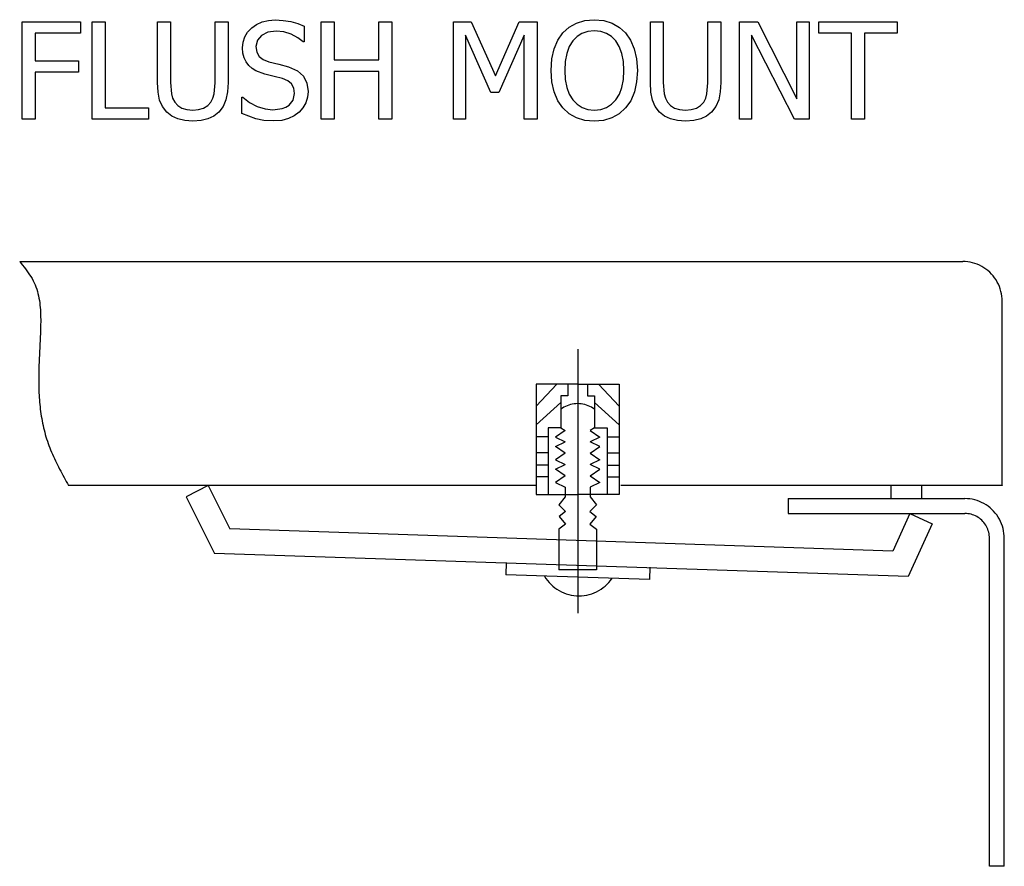
# Model space of a CAD drawing. Units: inches. Extents: x -22.1 to 22.1, y -9 to 9.
# Drawn here: x 14.2 to 19, y 4.7 to 8.8 of the extents above; entities that cross this region are included whole.
import ezdxf

# ---------------------------------------------------------------- set-up
doc = ezdxf.new("R2010")
doc.units = ezdxf.units.IN
doc.header["$MEASUREMENT"] = 0

msp = doc.modelspace()

# ---------------------------------------------------------------- linework, layer by layer
for p, q in [((16.9969, 8.839), (17.0425, 8.8432)), ((17.0425, 8.8432), (17.0887, 8.8389)), ((14.2504, 8.3578), (14.2504, 8.8333)), ((14.2504, 8.8333), (14.5349, 8.8333)), ((14.5349, 8.8333), (14.5349, 8.7771)), ((14.5914, 8.3578), (14.5914, 8.8333)), ((14.5914, 8.8333), (14.6546, 8.8333)), ((14.6546, 8.8333), (14.6546, 8.414)), ((14.911, 8.5366), (14.911, 8.8333)), ((14.911, 8.8333), (14.9742, 8.8333)), ((14.9742, 8.8333), (14.9742, 8.5366)), ((15.1916, 8.5351), (15.1916, 8.8333)), ((15.1916, 8.8333), (15.2549, 8.8333)), ((15.2549, 8.8333), (15.2549, 8.5366)), ((15.3508, 8.782), (15.3704, 8.8028)), ((15.3704, 8.8028), (15.3945, 8.8199)), ((15.3945, 8.8199), (15.4217, 8.8321)), ((15.4217, 8.8321), (15.452, 8.8394)), ((15.452, 8.8394), (15.4854, 8.8419)), ((15.4854, 8.8419), (15.5242, 8.8399)), ((15.5242, 8.8399), (15.5609, 8.8339)), ((15.5609, 8.8339), (15.5952, 8.8242)), ((15.5952, 8.8242), (15.6268, 8.8112)), ((15.6268, 8.8112), (15.6268, 8.7356)), ((15.7098, 8.3578), (15.7098, 8.8333)), ((15.7098, 8.8333), (15.7731, 8.8333)), ((15.7731, 8.8333), (15.7731, 8.6468)), ((15.9918, 8.6468), (15.9918, 8.8333)), ((15.9918, 8.8333), (16.055, 8.8333)), ((16.055, 8.8333), (16.055, 8.3578)), ((16.3558, 8.3578), (16.3558, 8.8333)), ((16.3558, 8.8333), (16.442, 8.8333)), ((16.442, 8.8333), (16.5607, 8.5686)), ((16.5607, 8.5686), (16.6754, 8.8333)), ((16.6754, 8.8333), (16.7632, 8.8333)), ((16.7632, 8.8333), (16.7632, 8.3578)), ((16.8896, 8.7787), (16.9199, 8.8065)), ((16.9199, 8.8065), (16.9559, 8.8267)), ((16.9559, 8.8267), (16.9969, 8.839)), ((17.0887, 8.8389), (17.13, 8.8262)), ((17.13, 8.8262), (17.1659, 8.8059)), ((17.1659, 8.8059), (17.1958, 8.7787)), ((17.3165, 8.5366), (17.3165, 8.8333)), ((17.3165, 8.8333), (17.3797, 8.8333)), ((17.3797, 8.8333), (17.3797, 8.5366)), ((17.5971, 8.5351), (17.5971, 8.8333)), ((17.5971, 8.8333), (17.6604, 8.8333)), ((17.6604, 8.8333), (17.6604, 8.5366)), ((17.751, 8.3578), (17.751, 8.8333)), ((17.751, 8.8333), (17.8408, 8.8333)), ((17.8408, 8.8333), (18.032, 8.4568)), ((18.032, 8.4568), (18.032, 8.8333)), ((18.032, 8.8333), (18.0911, 8.8333)), ((18.0911, 8.8333), (18.0911, 8.3578)), ((18.139, 8.7771), (18.139, 8.8333)), ((18.139, 8.8333), (18.5215, 8.8333)), ((18.5215, 8.8333), (18.5215, 8.7771)), ((14.5349, 8.7771), (14.3136, 8.7771)), ((14.3136, 8.7771), (14.3136, 8.643)), ((15.3282, 8.7336), (15.3367, 8.759)), ((15.3367, 8.759), (15.3508, 8.782)), ((15.4183, 8.7667), (15.398, 8.7429)), ((15.4497, 8.7821), (15.4183, 8.7667)), ((15.4895, 8.7873), (15.4497, 8.7821)), ((15.5276, 8.7834), (15.4895, 8.7873)), ((15.5639, 8.7718), (15.5276, 8.7834)), ((15.5962, 8.755), (15.5639, 8.7718)), ((15.622, 8.7356), (15.5962, 8.755)), ((16.5378, 8.4888), (16.4148, 8.7675)), ((16.4148, 8.7675), (16.4148, 8.3578)), ((16.6999, 8.7675), (16.5761, 8.4888)), ((16.6999, 8.3578), (16.6999, 8.7675)), ((16.8653, 8.7429), (16.8896, 8.7787)), ((16.9585, 8.7613), (16.9372, 8.7394)), ((16.9827, 8.7766), (16.9585, 8.7613)), ((17.0106, 8.7856), (16.9827, 8.7766)), ((17.0429, 8.7886), (17.0106, 8.7856)), ((17.0744, 8.7855), (17.0429, 8.7886)), ((17.1027, 8.7763), (17.0744, 8.7855)), ((17.1274, 8.7609), (17.1027, 8.7763)), ((17.1482, 8.7394), (17.1274, 8.7609)), ((17.1958, 8.7787), (17.2199, 8.7436)), ((18.0202, 8.3578), (17.8101, 8.7678)), ((17.8101, 8.7678), (17.8101, 8.3578)), ((18.2986, 8.7771), (18.139, 8.7771)), ((18.2986, 8.3578), (18.2986, 8.7771)), ((18.5215, 8.7771), (18.3618, 8.7771)), ((18.3618, 8.7771), (18.3618, 8.3578)), ((15.3254, 8.7059), (15.3282, 8.7336)), ((15.3275, 8.6797), (15.3254, 8.7059)), ((15.398, 8.7429), (15.3912, 8.7126)), ((15.3912, 8.7126), (15.3952, 8.6854)), ((15.6268, 8.7356), (15.622, 8.7356)), ((16.8362, 8.6517), (16.8473, 8.7008)), ((16.8473, 8.7008), (16.8653, 8.7429)), ((16.9205, 8.712), (16.9083, 8.6784)), ((16.9372, 8.7394), (16.9205, 8.712)), ((17.1647, 8.7123), (17.1482, 8.7394)), ((17.177, 8.679), (17.1647, 8.7123)), ((17.2199, 8.7436), (17.2379, 8.7011)), ((17.2379, 8.7011), (17.2492, 8.6515)), ((15.3336, 8.6569), (15.3275, 8.6797)), ((15.3433, 8.637), (15.3336, 8.6569)), ((15.3952, 8.6854), (15.4072, 8.6644)), ((15.4072, 8.6644), (15.4267, 8.6489)), ((16.8325, 8.5954), (16.8362, 8.6517)), ((16.9083, 8.6784), (16.9007, 8.6393)), ((17.1846, 8.6399), (17.177, 8.679)), ((17.2492, 8.6515), (17.253, 8.5954)), ((14.3136, 8.643), (14.5256, 8.643)), ((14.5256, 8.643), (14.5256, 8.5868)), ((15.3564, 8.62), (15.3433, 8.637)), ((15.3725, 8.6055), (15.3564, 8.62)), ((15.3909, 8.5941), (15.3725, 8.6055)), ((15.4267, 8.6489), (15.4535, 8.6382)), ((15.4535, 8.6382), (15.5026, 8.6259)), ((15.5026, 8.6259), (15.5508, 8.6133)), ((15.5508, 8.6133), (15.5934, 8.5944)), ((15.7731, 8.6468), (15.9918, 8.6468)), ((16.9007, 8.6393), (16.8982, 8.5954)), ((17.1872, 8.5954), (17.1846, 8.6399)), ((14.5256, 8.5868), (14.3136, 8.5868)), ((14.3136, 8.5868), (14.3136, 8.3578)), ((15.4349, 8.5778), (15.3909, 8.5941)), ((15.4806, 8.5667), (15.4349, 8.5778)), ((15.5208, 8.5561), (15.4806, 8.5667)), ((15.5473, 8.5452), (15.5208, 8.5561)), ((15.5934, 8.5944), (15.6227, 8.5679)), ((15.6227, 8.5679), (15.6397, 8.5341)), ((15.9918, 8.5906), (15.7731, 8.5906)), ((15.7731, 8.5906), (15.7731, 8.3578)), ((15.9918, 8.3578), (15.9918, 8.5906)), ((16.8361, 8.54), (16.8325, 8.5954)), ((16.8982, 8.5954), (16.9007, 8.5514)), ((17.1847, 8.5514), (17.1872, 8.5954)), ((17.253, 8.5954), (17.2493, 8.5404)), ((14.9136, 8.4899), (14.911, 8.5366)), ((14.9742, 8.5366), (14.9784, 8.4813)), ((15.1873, 8.4811), (15.1916, 8.5351)), ((15.2549, 8.5366), (15.2524, 8.4907)), ((15.5655, 8.5296), (15.5473, 8.5452)), ((15.5761, 8.5091), (15.5655, 8.5296)), ((15.5796, 8.4833), (15.5761, 8.5091)), ((15.6397, 8.5341), (15.6454, 8.4932)), ((16.8471, 8.4907), (16.8361, 8.54)), ((16.9007, 8.5514), (16.908, 8.5128)), ((16.908, 8.5128), (16.9203, 8.4798)), ((17.1652, 8.4798), (17.1774, 8.5128)), ((17.1774, 8.5128), (17.1847, 8.5514)), ((17.2493, 8.5404), (17.2383, 8.491)), ((17.319, 8.4899), (17.3165, 8.5366)), ((17.3797, 8.5366), (17.3839, 8.4813)), ((17.5928, 8.4811), (17.5971, 8.5351)), ((17.6604, 8.5366), (17.6578, 8.4907)), ((14.9212, 8.4512), (14.9136, 8.4899)), ((14.9784, 8.4813), (14.9845, 8.4599)), ((14.9845, 8.4599), (14.9946, 8.4409)), ((15.1712, 8.4409), (15.1812, 8.46)), ((15.1812, 8.46), (15.1873, 8.4811)), ((15.2524, 8.4907), (15.2448, 8.4517)), ((15.3219, 8.3863), (15.3219, 8.4654)), ((15.3219, 8.4654), (15.3264, 8.4654)), ((15.3264, 8.4654), (15.3598, 8.4394)), ((15.5729, 8.451), (15.5796, 8.4833)), ((15.6425, 8.4656), (15.634, 8.4383)), ((15.6454, 8.4932), (15.6425, 8.4656)), ((16.5761, 8.4888), (16.5378, 8.4888)), ((16.865, 8.448), (16.8471, 8.4907)), ((16.9203, 8.4798), (16.9375, 8.4522)), ((17.1481, 8.4522), (17.1652, 8.4798)), ((17.2383, 8.491), (17.2203, 8.4481)), ((17.3267, 8.4512), (17.319, 8.4899)), ((17.3839, 8.4813), (17.39, 8.4599)), ((17.39, 8.4599), (17.4001, 8.4409)), ((17.5767, 8.4409), (17.5866, 8.46)), ((17.5866, 8.46), (17.5928, 8.4811)), ((17.6578, 8.4907), (17.6503, 8.4517)), ((14.6546, 8.414), (14.8669, 8.414)), ((14.8669, 8.414), (14.8669, 8.3578)), ((14.9351, 8.419), (14.9212, 8.4512)), ((14.9563, 8.3917), (14.9351, 8.419)), ((14.9946, 8.4409), (15.0097, 8.424)), ((15.0097, 8.424), (15.0293, 8.4118)), ((15.0293, 8.4118), (15.0536, 8.4044)), ((15.1108, 8.4044), (15.1355, 8.4118)), ((15.1355, 8.4118), (15.1559, 8.424)), ((15.1559, 8.424), (15.1712, 8.4409)), ((15.231, 8.419), (15.2095, 8.3917)), ((15.2448, 8.4517), (15.231, 8.419)), ((15.3598, 8.4394), (15.3973, 8.4199)), ((15.3973, 8.4199), (15.4361, 8.4079)), ((15.5196, 8.4093), (15.5378, 8.4161)), ((15.5378, 8.4161), (15.5528, 8.4257)), ((15.5528, 8.4257), (15.5729, 8.451)), ((15.6204, 8.4132), (15.6022, 8.3923)), ((15.634, 8.4383), (15.6204, 8.4132)), ((16.8893, 8.4128), (16.865, 8.448)), ((16.9198, 8.3845), (16.8893, 8.4128)), ((16.9375, 8.4522), (16.9588, 8.4305)), ((16.9588, 8.4305), (16.9835, 8.415)), ((16.9835, 8.415), (17.0115, 8.4057)), ((17.0742, 8.4057), (17.1022, 8.415)), ((17.1022, 8.415), (17.1268, 8.4305)), ((17.1268, 8.4305), (17.1481, 8.4522)), ((17.1958, 8.4128), (17.1643, 8.3839)), ((17.2203, 8.4481), (17.1958, 8.4128)), ((17.3406, 8.419), (17.3267, 8.4512)), ((17.3618, 8.3917), (17.3406, 8.419)), ((17.4001, 8.4409), (17.4152, 8.424)), ((17.4152, 8.424), (17.4348, 8.4118)), ((17.4348, 8.4118), (17.4591, 8.4044)), ((17.5163, 8.4044), (17.5409, 8.4118)), ((17.5409, 8.4118), (17.5614, 8.424)), ((17.5614, 8.424), (17.5767, 8.4409)), ((17.6365, 8.419), (17.615, 8.3917)), ((17.6503, 8.4517), (17.6365, 8.419)), ((14.9807, 8.3727), (14.9563, 8.3917)), ((15.0097, 8.359), (14.9807, 8.3727)), ((15.0536, 8.4044), (15.0828, 8.4019)), ((15.0828, 8.4019), (15.1108, 8.4044)), ((15.185, 8.3725), (15.1567, 8.3588)), ((15.2095, 8.3917), (15.185, 8.3725)), ((15.3901, 8.3599), (15.3219, 8.3863)), ((15.4361, 8.4079), (15.4736, 8.4038)), ((15.4736, 8.4038), (15.5196, 8.4093)), ((15.5778, 8.374), (15.5504, 8.3604)), ((15.6022, 8.3923), (15.5778, 8.374)), ((16.9557, 8.3642), (16.9198, 8.3845)), ((16.9967, 8.352), (16.9557, 8.3642)), ((17.0115, 8.4057), (17.0429, 8.4025)), ((17.0429, 8.4025), (17.0742, 8.4057)), ((17.128, 8.3638), (17.0872, 8.3519)), ((17.1643, 8.3839), (17.128, 8.3638)), ((17.3862, 8.3727), (17.3618, 8.3917)), ((17.4151, 8.359), (17.3862, 8.3727)), ((17.4591, 8.4044), (17.4883, 8.4019)), ((17.4883, 8.4019), (17.5163, 8.4044)), ((17.5905, 8.3725), (17.5622, 8.3588)), ((17.615, 8.3917), (17.5905, 8.3725)), ((14.3136, 8.3578), (14.2504, 8.3578)), ((14.8669, 8.3578), (14.5914, 8.3578)), ((15.0436, 8.3507), (15.0097, 8.359)), ((15.0828, 8.3479), (15.0436, 8.3507)), ((15.1231, 8.3507), (15.0828, 8.3479)), ((15.1567, 8.3588), (15.1231, 8.3507)), ((15.4302, 8.3519), (15.3901, 8.3599)), ((15.478, 8.3492), (15.4302, 8.3519)), ((15.5178, 8.352), (15.478, 8.3492)), ((15.5504, 8.3604), (15.5178, 8.352)), ((15.7731, 8.3578), (15.7098, 8.3578)), ((16.055, 8.3578), (15.9918, 8.3578)), ((16.4148, 8.3578), (16.3558, 8.3578)), ((16.7632, 8.3578), (16.6999, 8.3578)), ((17.0425, 8.3479), (16.9967, 8.352)), ((17.0872, 8.3519), (17.0425, 8.3479)), ((17.4491, 8.3507), (17.4151, 8.359)), ((17.4883, 8.3479), (17.4491, 8.3507)), ((17.5286, 8.3507), (17.4883, 8.3479)), ((17.5622, 8.3588), (17.5286, 8.3507)), ((17.8101, 8.3578), (17.751, 8.3578)), ((18.0911, 8.3578), (18.0202, 8.3578)), ((18.3618, 8.3578), (18.2986, 8.3578)), ((14.238, 7.6637), (14.2453, 7.6546)), ((14.238, 7.6637), (18.8412, 7.6637)), ((14.2453, 7.6546), (14.2525, 7.6455)), ((14.2525, 7.6455), (14.2597, 7.6364)), ((18.8533, 7.6633), (18.8412, 7.6637)), ((18.8654, 7.6621), (18.8533, 7.6633)), ((18.8773, 7.6602), (18.8654, 7.6621)), ((18.8891, 7.6576), (18.8773, 7.6602)), ((18.9007, 7.6542), (18.8891, 7.6576)), ((18.9121, 7.6501), (18.9007, 7.6542)), ((18.9232, 7.6452), (18.9121, 7.6501)), ((18.934, 7.6397), (18.9232, 7.6452)), ((14.2597, 7.6364), (14.2667, 7.6273)), ((14.2667, 7.6273), (14.2736, 7.618)), ((14.2736, 7.618), (14.2802, 7.6087)), ((14.2802, 7.6087), (14.2866, 7.5993)), ((14.2866, 7.5993), (14.2927, 7.5897)), ((18.9444, 7.6335), (18.934, 7.6397)), ((18.9544, 7.6266), (18.9444, 7.6335)), ((18.9639, 7.6192), (18.9544, 7.6266)), ((18.973, 7.6111), (18.9639, 7.6192)), ((18.9816, 7.6025), (18.973, 7.6111)), ((18.9896, 7.5933), (18.9816, 7.6025)), ((14.2927, 7.5897), (14.2985, 7.58)), ((14.2985, 7.58), (14.3039, 7.5701)), ((14.3039, 7.5701), (14.3088, 7.56)), ((14.3088, 7.56), (14.3133, 7.5498)), ((14.3133, 7.5498), (14.3174, 7.5394)), ((18.997, 7.5837), (18.9896, 7.5933)), ((19.0038, 7.5736), (18.997, 7.5837)), ((19.0099, 7.5631), (19.0038, 7.5736)), ((19.0154, 7.5523), (19.0099, 7.5631)), ((19.0202, 7.5411), (19.0154, 7.5523)), ((14.3174, 7.5394), (14.3211, 7.5288)), ((14.3211, 7.5288), (14.3244, 7.518)), ((14.3244, 7.518), (14.3273, 7.5071)), ((14.3273, 7.5071), (14.3299, 7.4961)), ((19.0243, 7.5296), (19.0202, 7.5411)), ((19.0277, 7.5179), (19.0243, 7.5296)), ((19.0303, 7.506), (19.0277, 7.5179)), ((19.0322, 7.494), (19.0303, 7.506)), ((14.3299, 7.4961), (14.3321, 7.4849)), ((14.3321, 7.4849), (14.334, 7.4736)), ((14.334, 7.4736), (14.3357, 7.4623)), ((14.3357, 7.4623), (14.337, 7.4508)), ((14.337, 7.4508), (14.3381, 7.4392)), ((19.0333, 7.4819), (19.0322, 7.494)), ((19.0337, 7.4697), (19.0333, 7.4819)), ((19.0337, 6.5724), (19.0337, 7.4697)), ((14.3381, 7.4392), (14.339, 7.4276)), ((14.339, 7.4276), (14.3397, 7.4159)), ((14.3397, 7.4159), (14.3401, 7.4042)), ((14.3401, 7.4042), (14.3404, 7.3924)), ((14.3403, 7.3569), (14.3401, 7.3451)), ((14.3405, 7.3687), (14.3403, 7.3569)), ((14.3404, 7.3924), (14.3405, 7.3806)), ((14.3405, 7.3806), (14.3405, 7.3687)), ((14.3388, 7.3097), (14.3384, 7.298)), ((14.3393, 7.3215), (14.3388, 7.3097)), ((14.3397, 7.3333), (14.3393, 7.3215)), ((14.3401, 7.3451), (14.3397, 7.3333)), ((14.3368, 7.2631), (14.3362, 7.2515)), ((14.3373, 7.2747), (14.3368, 7.2631)), ((14.3378, 7.2863), (14.3373, 7.2747)), ((14.3384, 7.298), (14.3378, 7.2863)), ((14.3345, 7.217), (14.334, 7.2056)), ((14.3351, 7.2285), (14.3345, 7.217)), ((14.3356, 7.24), (14.3351, 7.2285)), ((14.3362, 7.2515), (14.3356, 7.24)), ((16.9616, 7.2355), (16.9616, 5.9479)), ((14.3325, 7.1713), (14.3321, 7.16)), ((14.333, 7.1827), (14.3325, 7.1713)), ((14.3335, 7.1942), (14.333, 7.1827)), ((14.334, 7.2056), (14.3335, 7.1942)), ((14.3309, 7.1145), (14.3307, 7.1032)), ((14.3311, 7.1259), (14.3309, 7.1145)), ((14.3314, 7.1372), (14.3311, 7.1259)), ((14.3317, 7.1486), (14.3314, 7.1372)), ((14.3321, 7.16), (14.3317, 7.1486)), ((14.3307, 7.1032), (14.3307, 7.0919)), ((14.3307, 7.0919), (14.3307, 7.0805)), ((14.3307, 7.0805), (14.3307, 7.0692)), ((14.3307, 7.0692), (14.3309, 7.0578)), ((16.7582, 7.0654), (16.7582, 6.5273)), ((16.9616, 7.0654), (16.7582, 7.0654)), ((16.8599, 7.0654), (16.7582, 6.9584)), ((16.9138, 7.0654), (16.9138, 7.0081)), ((16.9616, 7.0654), (17.1649, 7.0654)), ((17.0093, 7.0654), (17.0093, 7.0081)), ((17.0632, 7.0654), (17.1649, 6.9584)), ((17.1649, 7.0654), (17.1649, 6.5273)), ((14.3309, 7.0578), (14.3312, 7.0464)), ((14.3312, 7.0464), (14.3315, 7.0351)), ((14.3315, 7.0351), (14.332, 7.0237)), ((14.332, 7.0237), (14.3326, 7.0123)), ((14.3326, 7.0123), (14.3333, 7.0009)), ((14.3333, 7.0009), (14.3341, 6.9894)), ((14.3341, 6.9894), (14.3351, 6.978)), ((14.3351, 6.978), (14.3361, 6.9665)), ((16.88, 6.9758), (16.7582, 6.8661)), ((16.9138, 7.0081), (16.88, 7.0081)), ((16.88, 7.0081), (16.88, 6.8529)), ((16.9442, 6.969), (16.9355, 6.9676)), ((16.9529, 6.9698), (16.9442, 6.969)), ((16.9616, 6.9701), (16.9529, 6.9698)), ((16.9703, 6.9698), (16.9616, 6.9701)), ((16.979, 6.969), (16.9703, 6.9698)), ((16.9876, 6.9676), (16.979, 6.969)), ((17.0093, 7.0081), (17.0432, 7.0081)), ((17.0432, 7.0081), (17.0432, 6.8529)), ((17.0432, 6.9758), (17.1649, 6.8661)), ((14.3361, 6.9665), (14.3373, 6.9551)), ((14.3373, 6.9551), (14.3387, 6.9437)), ((14.3387, 6.9437), (14.3401, 6.9323)), ((14.3401, 6.9323), (14.3417, 6.9209)), ((14.3417, 6.9209), (14.3435, 6.9095)), ((16.8872, 6.9482), (16.88, 6.9432)), ((16.8947, 6.9527), (16.8872, 6.9482)), ((16.9024, 6.9567), (16.8947, 6.9527)), ((16.9104, 6.9602), (16.9024, 6.9567)), ((16.9187, 6.9632), (16.9104, 6.9602)), ((16.927, 6.9657), (16.9187, 6.9632)), ((16.9355, 6.9676), (16.927, 6.9657)), ((16.9961, 6.9657), (16.9876, 6.9676)), ((17.0045, 6.9632), (16.9961, 6.9657)), ((17.0127, 6.9602), (17.0045, 6.9632)), ((17.0207, 6.9567), (17.0127, 6.9602)), ((17.0285, 6.9527), (17.0207, 6.9567)), ((17.036, 6.9482), (17.0285, 6.9527)), ((17.0432, 6.9432), (17.036, 6.9482)), ((14.3435, 6.9095), (14.3454, 6.8981)), ((14.3454, 6.8981), (14.3474, 6.8868)), ((14.3474, 6.8868), (14.3496, 6.8755)), ((14.3496, 6.8755), (14.352, 6.8643)), ((14.352, 6.8643), (14.3545, 6.853)), ((14.3545, 6.853), (14.3572, 6.8419)), ((14.3572, 6.8419), (14.36, 6.8308)), ((14.36, 6.8308), (14.363, 6.8197)), ((16.88, 6.8529), (16.8176, 6.8529)), ((16.8176, 6.8529), (16.8176, 6.5273)), ((16.9011, 6.839), (16.853, 6.8071)), ((16.88, 6.8529), (16.9011, 6.839)), ((17.0432, 6.8529), (17.022, 6.839)), ((17.022, 6.839), (17.0701, 6.8071)), ((17.0432, 6.8529), (17.1055, 6.8529)), ((17.1055, 6.8529), (17.1055, 6.5273)), ((14.363, 6.8197), (14.3662, 6.8087)), ((14.3662, 6.8087), (14.3696, 6.7978)), ((14.3696, 6.7978), (14.3731, 6.7869)), ((14.3731, 6.7869), (14.3768, 6.7761)), ((16.8176, 6.8081), (16.7582, 6.8081)), ((16.853, 6.8071), (16.9011, 6.7837)), ((16.853, 6.7604), (16.9011, 6.7837)), ((17.0701, 6.8071), (17.022, 6.7837)), ((17.0701, 6.7604), (17.022, 6.7837)), ((17.1055, 6.8081), (17.1649, 6.8081)), ((14.3768, 6.7761), (14.3807, 6.7654)), ((14.3807, 6.7654), (14.3848, 6.7547)), ((14.3848, 6.7547), (14.389, 6.7441)), ((14.389, 6.7441), (14.3934, 6.7336)), ((14.3934, 6.7336), (14.3979, 6.7231)), ((16.8176, 6.7296), (16.7582, 6.7296)), ((16.9011, 6.7284), (16.853, 6.7604)), ((17.022, 6.7284), (17.0701, 6.7604)), ((17.1055, 6.7296), (17.1649, 6.7296)), ((14.3979, 6.7231), (14.4026, 6.7127)), ((14.4026, 6.7127), (14.4073, 6.7023)), ((14.4073, 6.7023), (14.4122, 6.692)), ((14.4122, 6.692), (14.4172, 6.6817)), ((14.4172, 6.6817), (14.4223, 6.6714)), ((16.9011, 6.7284), (16.853, 6.6965)), ((16.853, 6.6965), (16.9011, 6.6731)), ((17.022, 6.7284), (17.0701, 6.6965)), ((17.0701, 6.6965), (17.022, 6.6731)), ((14.4223, 6.6714), (14.4275, 6.6612)), ((14.4275, 6.6612), (14.4327, 6.651)), ((14.4327, 6.651), (14.4381, 6.6409)), ((14.4381, 6.6409), (14.4435, 6.6308)), ((16.8176, 6.6696), (16.7582, 6.6696)), ((16.853, 6.6498), (16.9011, 6.6731)), ((16.9011, 6.6178), (16.853, 6.6498)), ((17.0701, 6.6498), (17.022, 6.6731)), ((17.022, 6.6178), (17.0701, 6.6498)), ((17.1055, 6.6696), (17.1649, 6.6696)), ((14.4435, 6.6308), (14.4489, 6.6207)), ((14.4489, 6.6207), (14.4544, 6.6106)), ((14.4544, 6.6106), (14.4599, 6.6005)), ((14.4599, 6.6005), (14.4655, 6.5904)), ((14.4655, 6.5904), (14.471, 6.5804)), ((16.8176, 6.6128), (16.7582, 6.6128)), ((16.9011, 6.6178), (16.853, 6.5859)), ((16.853, 6.5859), (16.9011, 6.5625)), ((17.022, 6.6178), (17.0701, 6.5859)), ((17.0701, 6.5859), (17.022, 6.5625)), ((17.1055, 6.6128), (17.1649, 6.6128)), ((14.471, 6.5804), (14.4766, 6.5703)), ((16.7582, 6.5703), (14.4766, 6.5703)), ((15.1583, 6.5703), (15.0508, 6.516)), ((15.1583, 6.5703), (15.2636, 6.3588)), ((16.9011, 6.5625), (16.9011, 6.5153)), ((17.022, 6.5625), (17.022, 6.5153)), ((19.0337, 6.5703), (17.1729, 6.5703)), ((18.4908, 6.5706), (18.4908, 6.507)), ((18.6396, 6.5703), (18.6396, 6.507)), ((19.0337, 6.5724), (19.0337, 6.5703)), ((15.0508, 6.516), (15.1882, 6.2398)), ((16.7582, 6.5273), (16.9616, 6.5273)), ((16.9011, 6.5153), (16.8703, 6.4762)), ((17.1649, 6.5273), (16.9616, 6.5273)), ((17.022, 6.5153), (17.0529, 6.4762)), ((17.9895, 6.507), (18.4908, 6.507)), ((17.9895, 6.507), (17.9895, 6.4342)), ((18.4908, 6.507), (18.8516, 6.507)), ((18.8637, 6.5066), (18.8516, 6.507)), ((18.8757, 6.5054), (18.8637, 6.5066)), ((18.8877, 6.5035), (18.8757, 6.5054)), ((18.8995, 6.5009), (18.8877, 6.5035)), ((18.9111, 6.4975), (18.8995, 6.5009)), ((18.9224, 6.4933), (18.9111, 6.4975)), ((18.9335, 6.4885), (18.9224, 6.4933)), ((18.9443, 6.483), (18.9335, 6.4885)), ((16.8703, 6.4762), (16.9015, 6.4442)), ((16.9015, 6.4442), (16.8709, 6.4194)), ((17.0529, 6.4762), (17.0216, 6.4442)), ((17.0216, 6.4442), (17.0523, 6.4194)), ((18.9547, 6.4768), (18.9443, 6.483)), ((18.9647, 6.4699), (18.9547, 6.4768)), ((18.9743, 6.4624), (18.9647, 6.4699)), ((18.9833, 6.4544), (18.9743, 6.4624)), ((18.9919, 6.4458), (18.9833, 6.4544)), ((18.9999, 6.4366), (18.9919, 6.4458)), ((16.8709, 6.4194), (16.9027, 6.3819)), ((17.0523, 6.4194), (17.0204, 6.3819)), ((17.9895, 6.4342), (18.5831, 6.4342)), ((18.5831, 6.4342), (18.4992, 6.2502)), ((18.5831, 6.4342), (18.6925, 6.3836)), ((18.5831, 6.4342), (18.8516, 6.4342)), ((18.8591, 6.434), (18.8516, 6.4342)), ((18.8667, 6.4333), (18.8591, 6.434)), ((18.8741, 6.4321), (18.8667, 6.4333)), ((18.8815, 6.4304), (18.8741, 6.4321)), ((18.8888, 6.4283), (18.8815, 6.4304)), ((18.8959, 6.4257), (18.8888, 6.4283)), ((18.9028, 6.4227), (18.8959, 6.4257)), ((18.9095, 6.4192), (18.9028, 6.4227)), ((18.916, 6.4153), (18.9095, 6.4192)), ((18.9223, 6.4111), (18.916, 6.4153)), ((18.9283, 6.4064), (18.9223, 6.4111)), ((18.9339, 6.4013), (18.9283, 6.4064)), ((18.9393, 6.396), (18.9339, 6.4013)), ((18.9443, 6.3902), (18.9393, 6.396)), ((19.0073, 6.427), (18.9999, 6.4366)), ((19.0141, 6.4169), (19.0073, 6.427)), ((19.0203, 6.4064), (19.0141, 6.4169)), ((19.0257, 6.3956), (19.0203, 6.4064)), ((19.0305, 6.3844), (19.0257, 6.3956)), ((18.4992, 6.2502), (15.2636, 6.3588)), ((16.9027, 6.3819), (16.8694, 6.3571)), ((16.8694, 6.3571), (16.8694, 6.1588)), ((17.0204, 6.3819), (17.0538, 6.3571)), ((17.0538, 6.3571), (17.0538, 6.1588)), ((18.6925, 6.3836), (18.5752, 6.1265)), ((18.9489, 6.3842), (18.9443, 6.3902)), ((18.9532, 6.3779), (18.9489, 6.3842)), ((18.957, 6.3714), (18.9532, 6.3779)), ((18.9604, 6.3646), (18.957, 6.3714)), ((18.9634, 6.3576), (18.9604, 6.3646)), ((18.966, 6.3504), (18.9634, 6.3576)), ((18.9681, 6.3431), (18.966, 6.3504)), ((19.0346, 6.3729), (19.0305, 6.3844)), ((19.038, 6.3612), (19.0346, 6.3729)), ((19.0407, 6.3493), (19.038, 6.3612)), ((19.0425, 6.3373), (19.0407, 6.3493)), ((18.9698, 6.3357), (18.9681, 6.3431)), ((18.9709, 6.3282), (18.9698, 6.3357)), ((18.9716, 6.3206), (18.9709, 6.3282)), ((18.9719, 6.313), (18.9716, 6.3206)), ((18.9719, 4.7133), (18.9719, 6.313)), ((19.0437, 6.3251), (19.0425, 6.3373)), ((19.0441, 6.313), (19.0437, 6.3251)), ((19.0441, 4.7133), (19.0441, 6.313)), ((18.5752, 6.1265), (15.1882, 6.2398)), ((16.6123, 6.1952), (16.6104, 6.1346)), ((17.0538, 6.1588), (16.8694, 6.1588)), ((17.314, 6.1733), (17.3122, 6.1127)), ((17.3122, 6.1127), (16.6104, 6.1346)), ((16.7994, 6.1287), (16.8063, 6.118)), ((16.8063, 6.118), (16.8138, 6.1078)), ((16.8138, 6.1078), (16.822, 6.0981)), ((17.1139, 6.0984), (17.122, 6.1081)), ((17.122, 6.1081), (17.1296, 6.1184)), ((16.822, 6.0981), (16.8308, 6.0889)), ((16.8308, 6.0889), (16.8401, 6.0804)), ((16.8401, 6.0804), (16.85, 6.0724)), ((16.85, 6.0724), (16.8604, 6.0651)), ((16.8604, 6.0651), (16.8712, 6.0585)), ((16.8712, 6.0585), (16.8824, 6.0526)), ((17.0535, 6.0528), (17.0647, 6.0587)), ((17.0647, 6.0587), (17.0755, 6.0654)), ((17.0755, 6.0654), (17.0859, 6.0727)), ((17.0859, 6.0727), (17.0958, 6.0806)), ((17.0958, 6.0806), (17.1051, 6.0892)), ((17.1051, 6.0892), (17.1139, 6.0984)), ((16.8824, 6.0526), (16.894, 6.0475)), ((16.894, 6.0475), (16.9058, 6.0431)), ((16.9058, 6.0431), (16.918, 6.0394)), ((16.918, 6.0394), (16.9303, 6.0366)), ((16.9303, 6.0366), (16.9428, 6.0346)), ((16.9428, 6.0346), (16.9554, 6.0334)), ((16.9554, 6.0334), (16.968, 6.033)), ((16.968, 6.033), (16.9806, 6.0334)), ((16.9806, 6.0334), (16.9932, 6.0346)), ((16.9932, 6.0346), (17.0057, 6.0367)), ((17.0057, 6.0367), (17.018, 6.0396)), ((17.018, 6.0396), (17.0301, 6.0432)), ((17.0301, 6.0432), (17.042, 6.0476)), ((17.042, 6.0476), (17.0535, 6.0528)), ((19.0441, 4.7133), (18.9719, 4.7133))]:
    msp.add_line(p, q)

doc.saveas('drawing.dxf')
